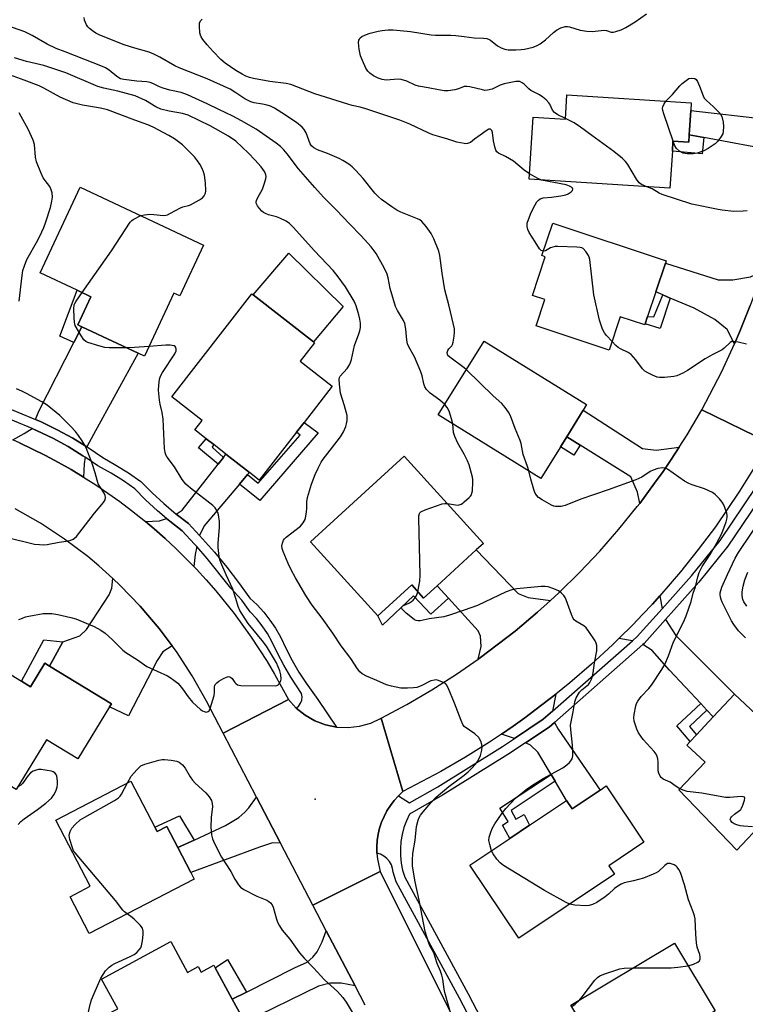
# Model space of a CAD drawing. Units: inches. Extents: x 1267766 to 1273766, y 549451 to 553451.
# Drawn here: x 1268848 to 1269096, y 552736 to 553072 of the extents above; entities that cross this region are included whole.
import ezdxf

# ---------------------------------------------------------------- set-up
doc = ezdxf.new("R2010")
doc.units = ezdxf.units.IN
doc.header["$MEASUREMENT"] = 0
for name, color, linetype in [('BLDG-Footprint', 5, 'Continuous'), ('CULTRL-Pad', 6, 'Continuous'), ('ELEV-Spot Elevation', 7, 'Continuous'), ('TRANS-Driveway', 251, 'Continuous'), ('TRANS-Non Street Sidewalk', 7, 'Continuous'), ('TRANS-Road', 130, 'Continuous'), ('TRANS-Street Sidewalk', 7, 'Continuous'), ('Undefined', 1, 'Continuous')]:
    doc.layers.add(name, color=color, linetype=linetype)

msp = doc.modelspace()

# ---------------------------------------------------------------- linework, layer by layer
at = {"layer": 'BLDG-Footprint'}
for points, elevation in [([(1269077.23, 553041), (1269076.7, 553032.69), (1269076.53, 553030.12), (1269071.15, 553030.46), (1269070.93, 553027.05), (1269070.13, 553014.44), (1269022.15, 553017.51), (1269023.5, 553038.7), (1269034.45, 553038), (1269034.98, 553046.28), (1269077.39, 553043.57)], 572.65), ([(1268911.11, 552995.05), (1268902.98, 552977.72), (1268900.99, 552978.65), (1268890.91, 552957.18), (1268888.83, 552958.16), (1268869.55, 552967.2), (1268868.21, 552967.83), (1268872.71, 552977.42), (1268867.97, 552979.64), (1268855.36, 552985.56), (1268869.07, 553014.78)], 562.57), ([(1269062.49, 552970.65), (1269061.67, 552968.19), (1269061.55, 552967.83), (1269053.18, 552970.62), (1269049.37, 552959.2), (1269024.47, 552967.5), (1269027.45, 552976.43), (1269023.2, 552977.85), (1269027.61, 552991.06), (1269026.45, 552991.44), (1269030.16, 553002.57), (1269068.83, 552989.67), (1269068.58, 552988.91), (1269065.29, 552979.06)], 570.39), ([(1268942.75, 552931.18), (1268930.07, 552914.9), (1268926.72, 552917.51), (1268918.72, 552923.74), (1268914.55, 552926.99), (1268911.95, 552929.01), (1268908.11, 552932), (1268910.59, 552935.17), (1268900.23, 552943.23), (1268927.6, 552978.37), (1268928, 552978.05), (1268948.62, 552962), (1268948.94, 552961.74), (1268944.03, 552955.43), (1268954.99, 552946.89), (1268945.37, 552934.54)], 563.52), ([(1269034.91, 552929.66), (1269026.11, 552915.45), (1268991.14, 552937.11), (1269006.74, 552962.29), (1269041.71, 552940.63), (1269040.54, 552938.74)], 568.97), ([(1269004.1, 552891.04), (1268990.7, 552878.84), (1268986.11, 552874.66), (1268982.06, 552879.11), (1268970.52, 552868.6), (1268947.51, 552893.88), (1268979.54, 552923.03), (1269006.59, 552893.3)], 566.14), ([(1268849.03, 552846.29), (1268852.13, 552844.41), (1268856.98, 552852.4), (1268858.54, 552851.45), (1268879.7, 552838.61), (1268879.05, 552837.54), (1268868.27, 552819.79), (1268857.52, 552826.31), (1268847.23, 552809.36), (1268833.9, 552817.45), (1268826.47, 552805.21), (1268811.7, 552814.17), (1268836, 552854.2)], 562.31), ([(1269111.31, 552808.19), (1269092.95, 552788.61), (1269073.19, 552809.25), (1269082.07, 552818.64), (1269075.83, 552824.49), (1269077.02, 552825.76), (1269079.14, 552828.03), (1269084.89, 552834.15), (1269092.12, 552841.86), (1269108.34, 552826.65), (1269100.52, 552818.3)], 568.64), ([(1268894.52, 552796.45), (1268895.25, 552795.04), (1268898.54, 552796.75), (1268902.3, 552789.52), (1268906.73, 552781), (1268907.88, 552778.8), (1268872.14, 552760.2), (1268865.61, 552772.75), (1268872.48, 552776.32), (1268860.73, 552798.89), (1268886.32, 552812.21)], 564.07), ([(1269048.32, 552810.55), (1269061.18, 552791.36), (1269049.24, 552783.36), (1269051.19, 552780.45), (1269018.57, 552758.59), (1269001.88, 552783.5), (1269015.5, 552792.62), (1269022.27, 552797.16), (1269034.89, 552805.61), (1269036.77, 552802.8), (1269046.27, 552809.17)], 566.18), ([(1268899.91, 552757.47), (1268905.63, 552746.96), (1268909.23, 552748.92), (1268910.23, 552747.08), (1268914.55, 552749.44), (1268915.03, 552748.56), (1268920.86, 552737.84), (1268925.16, 552729.95), (1268891.69, 552711.73), (1268879.86, 552733.47), (1268881.84, 552734.54), (1268876.34, 552744.64)], 565.26), ([(1269076.47, 552708.22), (1269069.72, 552704.17), (1269067.45, 552707.95), (1269054.13, 552699.97), (1269053.06, 552701.76), (1269048.67, 552709.1), (1269045, 552715.21), (1269043.15, 552718.3), (1269041.57, 552720.94), (1269044.28, 552722.57), (1269036.37, 552735.77), (1269071.72, 552756.95), (1269085.58, 552733.83), (1269082.08, 552731.73), (1269088.95, 552720.26), (1269074.46, 552711.58)], 566.12)]:
    msp.add_lwpolyline(points, close=True, dxfattribs=dict(at, elevation=elevation))
at = {"layer": 'CULTRL-Pad'}
msp.add_lwpolyline([(1268958.69, 552974.1), (1268948.62, 552962), (1268928, 552978.05), (1268940.14, 552992.31)], close=True, dxfattribs=at)
at = {"layer": 'ELEV-Spot Elevation'}
msp.add_point((1268949.12, 552806.01, 562.62), dxfattribs=at)
at = {"layer": 'TRANS-Driveway'}
for points in [[(1269110.22, 553020.41), (1269103.11, 553026.48), (1269098.77, 553028.51), (1269081.61, 553031.76), (1269076.7, 553032.69), (1269077.23, 553041), (1269103.03, 553037.99), (1269106.41, 553038.95), (1269110.6, 553040.89), (1269113.26, 553042.85), (1269112.88, 553038.99), (1269112.36, 553034.33), (1269111.73, 553029.68), (1269111.01, 553025.04)], [(1269101.51, 552986), (1269099.16, 552979.03), (1269097.46, 552974.43), (1269093.83, 552965.32), (1269092.11, 552961.34), (1269089.61, 552966.29), (1269085.47, 552969.7), (1269078.36, 552973.54), (1269070.21, 552976.99), (1269067.64, 552978.07), (1269065.29, 552979.06), (1269068.58, 552988.91), (1269086.6, 552983.18), (1269091.56, 552983.14), (1269097.53, 552984.27)], [(1268871.25, 552926.25), (1268866.54, 552929.13), (1268861.19, 552932.06), (1268855.69, 552934.7), (1268853.79, 552935.54), (1268854.89, 552938.45), (1268866.82, 552961.83), (1268869.55, 552967.2), (1268888.83, 552958.16), (1268873.57, 552930.38)], [(1269073.28, 552926.11), (1269070.57, 552921.95), (1269067.78, 552917.85), (1269064.9, 552913.8), (1269059.79, 552906.91), (1269059.07, 552910.81), (1269056.74, 552915.99), (1269039.47, 552926.81), (1269034.91, 552929.66), (1269040.54, 552938.74), (1269060.81, 552925.68), (1269065.37, 552925.04)], [(1268870.68, 552922.74), (1268870.36, 552920.46), (1268870.2, 552915.85), (1268865.96, 552918.45), (1268861.61, 552920.87), (1268857.25, 552923.25), (1268852.78, 552925.44), (1268848.29, 552927.57), (1268846.02, 552928.57), (1268849.99, 552930.73), (1268852.64, 552932.49), (1268854.33, 552931.74), (1268859.69, 552929.16), (1268864.9, 552926.31), (1268869.97, 552923.19)], [(1268926.08, 552916.75), (1268923.31, 552913.5), (1268911.25, 552899.33), (1268909.71, 552895.94), (1268905.97, 552900.05), (1268901.74, 552903.3), (1268903.78, 552904.62), (1268916.08, 552920.36), (1268917.86, 552922.64), (1268918.72, 552923.74), (1268926.72, 552917.51)], [(1268908.77, 552892.21), (1268908.26, 552889.52), (1268907.77, 552885.42), (1268901.62, 552891.59), (1268897.96, 552894.94), (1268894.24, 552898.24), (1268891.29, 552900.71), (1268896.02, 552901.03), (1268898.45, 552901.81), (1268899.64, 552900.84), (1268903.76, 552897.63), (1268908.03, 552893.02)], [(1269029.4, 552873.85), (1269024.93, 552869.8), (1269017.33, 552863.4), (1269005.5, 552854.36), (1269004.72, 552853.81), (1269005.72, 552858.11), (1269005.55, 552861.68), (1269004.78, 552863.48), (1268994.6, 552874.58), (1268990.7, 552878.84), (1269004.1, 552891.04), (1269018.41, 552876.25), (1269021.77, 552874.83)], [(1268900.35, 552858.36), (1268897.2, 552856.35), (1268895.32, 552853.38), (1268885.46, 552834.43), (1268879.05, 552837.54), (1268879.7, 552838.61), (1268858.54, 552851.45), (1268863.12, 552859.66), (1268868.95, 552861.78), (1268871.14, 552863.94), (1268878.9, 552875.8), (1268879.87, 552877.98), (1268880.12, 552881.34), (1268882.66, 552878.94), (1268886.13, 552875.42), (1268889.53, 552871.84), (1268895.92, 552864.3)], [(1269067.42, 552871), (1269058.97, 552861.53), (1269057.31, 552860.07), (1269052.66, 552860.8), (1269057.42, 552865.56), (1269060.8, 552869.05), (1269064.12, 552872.61), (1269066.66, 552875.45)], [(1269082.74, 552836.44), (1269080.63, 552838.69), (1269070, 552850.02), (1269064.06, 552856.77), (1269060.86, 552858.77), (1269061.28, 552859.2), (1269068.57, 552867.29), (1269072.17, 552861.88), (1269092.12, 552841.86), (1269084.89, 552834.15)], [(1269030.04, 552836.04), (1269026.9, 552833.28), (1269017.09, 552826.75), (1269012.65, 552828.25), (1269016.66, 552831), (1269020.63, 552833.83), (1269024.53, 552836.73), (1269031.18, 552841.89)], [(1269030.97, 552812.16), (1269029.57, 552814.48), (1269025.06, 552822.03), (1269022.57, 552824.42), (1269020.83, 552825.25), (1269028.93, 552830.63), (1269030.75, 552832.24), (1269031.96, 552829.98), (1269046.27, 552809.17), (1269036.77, 552802.8), (1269034.89, 552805.61)], [(1268937.34, 552791.05), (1268934.55, 552791.1), (1268930.13, 552789.73), (1268906.73, 552781), (1268902.3, 552789.52), (1268907.84, 552792.1), (1268918.55, 552797.08), (1268923.12, 552799.74), (1268925.13, 552801.57), (1268926.57, 552803.11), (1268929.13, 552806.77)], [(1268962.74, 552742.37), (1268957.97, 552743.23), (1268954.28, 552743.26), (1268950.29, 552742.31), (1268925.16, 552729.95), (1268920.86, 552737.84), (1268925.71, 552740.27), (1268942.1, 552748.49), (1268946.39, 552750.44), (1268948.39, 552752.13), (1268949.83, 552753.96), (1268951.57, 552757.35), (1268952.95, 552761.13)]]:
    msp.add_lwpolyline(points, close=True, dxfattribs=at)
at = {"layer": 'TRANS-Non Street Sidewalk'}
for points in [[(1269081.61, 553031.76), (1269081.14, 553026.15), (1269070.93, 553027.05), (1269071.15, 553030.46), (1269076.53, 553030.12), (1269076.7, 553032.69)], [(1268869.55, 552967.2), (1268866.82, 552961.83), (1268862.14, 552963.97), (1268867.97, 552979.64), (1268872.71, 552977.42), (1268868.21, 552967.83)], [(1269070.21, 552976.99), (1269066.8, 552966.58), (1269061.67, 552968.19), (1269062.49, 552970.65), (1269064.57, 552970.54), (1269067.64, 552978.07)], [(1268923.31, 552913.5), (1268926.08, 552916.75), (1268929.75, 552913.78), (1268944, 552930.26), (1268942.75, 552931.18), (1268945.37, 552934.54), (1268950.23, 552930.95), (1268930.28, 552907.87)], [(1268917.86, 552922.64), (1268916.08, 552920.36), (1268909.43, 552925.85), (1268911.95, 552929.01), (1268914.55, 552926.99), (1268914.02, 552926.15)], [(1269039.47, 552926.81), (1269037.36, 552923.41), (1269032.79, 552926.24), (1269034.91, 552929.66)], [(1268990.7, 552878.84), (1268994.6, 552874.58), (1268988.64, 552869.1), (1268982.65, 552875.39), (1268972.09, 552865.4), (1268970.52, 552868.6), (1268982.06, 552879.11), (1268986.11, 552874.66)], [(1268863.12, 552859.66), (1268858.54, 552851.45), (1268856.98, 552852.4), (1268852.13, 552844.41), (1268849.03, 552846.29), (1268856.59, 552860.4)], [(1269082.74, 552836.44), (1269076.76, 552830.79), (1269079.14, 552828.03), (1269077.02, 552825.76), (1269072.49, 552831.01), (1269080.63, 552838.69)], [(1269030.97, 552812.16), (1269016, 552802.2), (1269017.57, 552799.22), (1269020.43, 552800.8), (1269022.27, 552797.16), (1269015.5, 552792.62), (1269012.99, 552797.17), (1269014.97, 552798.38), (1269012.06, 552802.98), (1269029.57, 552814.48)], [(1268907.84, 552792.1), (1268902.3, 552789.52), (1268898.54, 552796.75), (1268895.25, 552795.04), (1268894.52, 552796.45), (1268902.85, 552800.31)], [(1268925.71, 552740.27), (1268920.86, 552737.84), (1268915.03, 552748.56), (1268919.27, 552751.32)]]:
    msp.add_lwpolyline(points, close=True, dxfattribs=at)
at = {"layer": 'TRANS-Road'}
for points in [[(1269103.85, 552927.73), (1269080.94, 552938.88), (1269087.78, 552951.91), (1269092.11, 552961.34), (1269093.83, 552965.32), (1269097.46, 552974.43)], [(1269098.99, 552919.31), (1269093.84, 552911.05), (1269085.61, 552898.99), (1269079.79, 552891.2), (1269073.72, 552883.6), (1269066.66, 552875.45), (1269064.12, 552872.61), (1269060.8, 552869.05), (1269057.42, 552865.56), (1269052.66, 552860.8), (1269050.51, 552858.7), (1269043.36, 552852.11), (1269036, 552845.75), (1269031.18, 552841.89), (1269024.53, 552836.73), (1269020.63, 552833.83), (1269016.66, 552831), (1269012.65, 552828.25), (1269008.61, 552825.54), (1269000.37, 552820.37), (1268991.96, 552815.48), (1268979.05, 552808.68), (1268971.64, 552833.67), (1268980.39, 552838.36), (1268988.96, 552843.37), (1268997.33, 552848.71), (1269004.72, 552853.81), (1269005.5, 552854.36), (1269017.33, 552863.4), (1269024.93, 552869.8), (1269029.4, 552873.85), (1269032.27, 552876.48), (1269039.36, 552883.44), (1269046.18, 552890.65), (1269052.72, 552898.12), (1269058.97, 552905.83), (1269059.79, 552906.91), (1269064.9, 552913.8), (1269067.78, 552917.85), (1269070.57, 552921.95), (1269073.28, 552926.11), (1269075.93, 552930.31), (1269080.94, 552938.88), (1269103.85, 552927.73)], [(1268848.29, 552927.57), (1268852.78, 552925.44), (1268857.25, 552923.25), (1268861.61, 552920.87), (1268865.96, 552918.45), (1268870.2, 552915.85), (1268874.41, 552913.21), (1268882.58, 552907.54), (1268886.55, 552904.55), (1268891.29, 552900.71), (1268894.24, 552898.24), (1268897.96, 552894.94), (1268901.62, 552891.59), (1268907.77, 552885.42), (1268908.64, 552884.54), (1268912.01, 552880.88), (1268915.28, 552877.13), (1268921.53, 552869.4), (1268927.37, 552861.35), (1268932.79, 552853.01), (1268935.33, 552848.74), (1268940.09, 552840.01), (1268917.75, 552828.59), (1268912.07, 552839.47), (1268907.21, 552848.08), (1268901.82, 552856.37), (1268900.35, 552858.36), (1268895.92, 552864.3), (1268889.53, 552871.84), (1268886.13, 552875.42), (1268882.66, 552878.94), (1268880.12, 552881.34), (1268875.39, 552885.63), (1268871.6, 552888.8), (1268863.71, 552894.75), (1268855.46, 552900.2), (1268846.89, 552905.12)]]:
    msp.add_lwpolyline(points, dxfattribs=at)
msp.add_lwpolyline([(1268942.69, 552837.14), (1268945.7, 552834.72), (1268949.06, 552832.8), (1268952.68, 552831.44), (1268956.47, 552830.66), (1268960.4, 552830.48), (1268964.3, 552830.94), (1268968.08, 552832.01), (1268971.64, 552833.67), (1268979.05, 552808.68), (1268977.52, 552807.17), (1268976.08, 552805.59), (1268974.78, 552803.87), (1268973.58, 552802.09), (1268971.75, 552798.21), (1268971.13, 552796.16), (1268970.64, 552794.07), (1268970.26, 552791.95), (1268970.18, 552789.81), (1268970.21, 552787.66), (1268970.38, 552785.53), (1268971.34, 552781.34), (1268948.39, 552769.87), (1268937.34, 552791.05), (1268929.13, 552806.77), (1268917.75, 552828.59), (1268940.09, 552840.01)], close=True, dxfattribs=at)
msp.add_polyline3d([(1268966.2, 552735.73, 0), (1268962.74, 552742.37, 0), (1268952.95, 552761.13, 0), (1268948.39, 552769.87, 0), (1268971.34, 552781.34, 0), (1268996.59, 552730.73, 0)], dxfattribs=at)
at = {"layer": 'TRANS-Street Sidewalk'}
for points in [[(1268841.68, 552940.56), (1268853.79, 552935.54), (1268855.69, 552934.7), (1268861.19, 552932.06), (1268866.54, 552929.13), (1268871.25, 552926.25), (1268871.74, 552925.95), (1268876.8, 552922.54), (1268881.24, 552920.03), (1268885.55, 552917.32), (1268889.74, 552914.41), (1268893.54, 552910.54), (1268897.52, 552906.85), (1268901.74, 552903.3), (1268905.97, 552900.05), (1268909.71, 552895.94), (1268914.8, 552890.26), (1268919, 552885.17), (1268923.03, 552879.95), (1268926.91, 552874.62), (1268929.36, 552872.28), (1268931.64, 552869.78), (1268933.73, 552867.12), (1268935.63, 552864.32), (1268937.32, 552861.38), (1268939.23, 552857.3), (1268941.33, 552853.31), (1268943.6, 552849.41), (1268946.04, 552845.62), (1268950.08, 552840.09), (1268956.47, 552830.66), (1268952.68, 552831.44), (1268949.06, 552832.8), (1268945.7, 552834.72), (1268942.69, 552837.14), (1268943.55, 552837.88), (1268944.19, 552838.81), (1268944.58, 552839.87), (1268944.7, 552841), (1268944.52, 552842.12), (1268940.82, 552847.71), (1268938.48, 552851.73), (1268936.31, 552855.85), (1268934.43, 552859.88), (1268932.86, 552862.59), (1268931.1, 552865.2), (1268929.15, 552867.67), (1268927.03, 552870), (1268924.15, 552873.9), (1268920.43, 552878), (1268912.32, 552888.15), (1268908.77, 552892.21), (1268908.03, 552893.02), (1268903.76, 552897.63), (1268899.64, 552900.84), (1268898.45, 552901.81), (1268895.36, 552904.41), (1268891.28, 552908.2), (1268887.63, 552911.91), (1268883.76, 552914.6), (1268879.57, 552917.23), (1268875.08, 552919.77), (1268870.68, 552922.74), (1268869.97, 552923.19), (1268864.9, 552926.31), (1268859.69, 552929.16), (1268854.33, 552931.74), (1268852.64, 552932.49), (1268840.5, 552937.53)], [(1269018.57, 552699.38), (1268998.39, 552738.12), (1268976.77, 552777.9), (1268975.74, 552781.11), (1268975.55, 552782.42), (1268975.12, 552783.66), (1268974.46, 552784.81), (1268973.61, 552785.81), (1268972.58, 552786.64), (1268971.42, 552787.26), (1268970.21, 552787.66), (1268970.18, 552789.81), (1268970.26, 552791.95), (1268970.64, 552794.07), (1268971.13, 552796.16), (1268971.75, 552798.21), (1268973.58, 552802.09), (1268974.78, 552803.87), (1268976.08, 552805.59), (1268977.52, 552807.17), (1268981.33, 552804.74), (1268990.92, 552810.24), (1269013.03, 552824.05), (1269017.09, 552826.75), (1269026.9, 552833.28), (1269030.04, 552836.04), (1269057.31, 552860.07), (1269058.97, 552861.53), (1269067.42, 552871), (1269077.42, 552882.2), (1269087.18, 552894.29), (1269107.81, 552924.83)], [(1269110.56, 552922.97), (1269089.85, 552892.31), (1269079.96, 552880.05), (1269068.57, 552867.29), (1269061.28, 552859.2), (1269060.86, 552858.77), (1269030.75, 552832.24), (1269028.93, 552830.63), (1269020.83, 552825.25), (1269014.83, 552821.26), (1268992.62, 552807.39), (1268981.29, 552800.89), (1268980.26, 552798.67), (1268979.43, 552796.36), (1268978.81, 552793.99), (1268978.4, 552791.57), (1268978.22, 552789.13), (1268978.25, 552786.68), (1268978.51, 552784.24), (1268978.98, 552781.83), (1268979.67, 552779.48), (1269001.3, 552739.67), (1269021.43, 552701.01)]]:
    msp.add_lwpolyline(points, dxfattribs=at)
at = {"layer": 'Undefined'}
msp.add_line((1269000.7, 552952.55, 568), (1269000, 552953.23, 568), dxfattribs=at)
for points, elevation in [([(1269000, 552953.23), (1268995.01, 552956.87), (1268994.44, 552957.42), (1268994.24, 552957.81), (1268994.18, 552958.4), (1268994.35, 552959.05), (1268994.71, 552959.64), (1268995.71, 552960.68), (1268995.95, 552961.15), (1268996.18, 552961.95), (1268996.52, 552963.94), (1268996.66, 552965.39), (1268996.6, 552966.52), (1268996.37, 552967.92), (1268994.71, 552974.68), (1268993.35, 552979.81), (1268992.4, 552985.51), (1268991.61, 552991.52), (1268991.3, 552992.92), (1268989.57, 552997.2), (1268988.71, 552999.03), (1268987.02, 553001.35), (1268985.54, 553003.1), (1268984.86, 553003.61), (1268984.09, 553004.02), (1268978.34, 553006.33), (1268977.01, 553006.94), (1268975.3, 553008.05), (1268971.73, 553010.6), (1268970.69, 553011.51), (1268969.46, 553012.76), (1268965.46, 553017.75), (1268962.95, 553020.55), (1268961.75, 553021.79), (1268960.6, 553022.68), (1268958.63, 553023.95), (1268957.35, 553024.63), (1268953.39, 553026.25), (1268949.9, 553027.53), (1268948.71, 553028.21), (1268947.95, 553028.95), (1268947.5, 553029.62), (1268946.11, 553033.28), (1268945.42, 553034.47), (1268944.72, 553035.3), (1268942.81, 553036.91), (1268937.79, 553040.11), (1268935.3, 553041.8), (1268933.96, 553042.42), (1268932.84, 553042.79), (1268931.14, 553043.14), (1268928.31, 553043.58), (1268927.23, 553043.87), (1268925.19, 553044.94), (1268922.15, 553047.02), (1268920.13, 553048.19), (1268912.36, 553051.73), (1268902.82, 553055.46), (1268901.26, 553056.24), (1268896.19, 553059.17), (1268894.12, 553060.2), (1268892.53, 553060.81), (1268887.61, 553062.17), (1268884.08, 553063.35), (1268881.38, 553064.34), (1268875.45, 553066.76), (1268874.42, 553067.33), (1268873.19, 553068.16), (1268872.24, 553068.88), (1268871.62, 553069.5), (1268871.17, 553070.22), (1268870.81, 553071.01), (1268870.53, 553071.81), (1268870.4, 553072.63)], 568), ([(1269000, 553066.19), (1269003.36, 553065.76), (1269006.54, 553065.67), (1269007.68, 553065.5), (1269008.49, 553065.21), (1269008.98, 553064.94), (1269011.33, 553062.99), (1269012.52, 553062.33), (1269013.84, 553061.89), (1269014.92, 553061.66), (1269017.58, 553061.62), (1269019.36, 553061.72), (1269020.54, 553061.91), (1269023.45, 553062.61), (1269024.85, 553063.09), (1269025.81, 553063.67), (1269027.64, 553065.04), (1269030.36, 553067.54), (1269031.44, 553068.39), (1269032.88, 553069.14), (1269034.43, 553069.6), (1269035.16, 553069.63), (1269035.91, 553069.5), (1269039.46, 553068.36), (1269041.78, 553067.99), (1269043.55, 553067.92), (1269047.67, 553068.33), (1269048.46, 553068.22), (1269050.05, 553067.65), (1269050.82, 553067.68), (1269051.62, 553067.87), (1269053.5, 553068.51), (1269055.05, 553069.28), (1269058.31, 553071.22), (1269062.11, 553073.87)], 572), ([(1268993.34, 552940.66), (1268991.67, 552942.11), (1268988.31, 552944.57), (1268987.07, 552945.81), (1268986.5, 552946.73), (1268986.18, 552947.72), (1268985.68, 552950.45), (1268985.23, 552951.81), (1268982.98, 552956.89), (1268981.06, 552960.36), (1268980.63, 552961.34), (1268980.36, 552962.56), (1268980.1, 552966.35), (1268979.75, 552968.34), (1268979.3, 552969.36), (1268977.2, 552972.76), (1268976.57, 552974.08), (1268974.75, 552980.26), (1268974.09, 552983.85), (1268973.73, 552985.14), (1268972.71, 552987.33), (1268969.91, 552992.14), (1268968.21, 552994.49), (1268964.89, 552998.17), (1268960.86, 553002.27), (1268956.46, 553006.97), (1268952.03, 553011.44), (1268949.04, 553014.73), (1268943.45, 553021.11), (1268939.62, 553026.17), (1268938.52, 553027.48), (1268937.35, 553028.63), (1268935.88, 553029.8), (1268929.07, 553034.54), (1268924.08, 553037.41), (1268921.12, 553039), (1268916.31, 553041.25), (1268912.32, 553043.27), (1268905.66, 553046.26), (1268903.49, 553047.08), (1268899.65, 553047.87), (1268897.37, 553048.54), (1268896.02, 553049.07), (1268893.83, 553050.18), (1268892.93, 553050.5), (1268891.8, 553050.68), (1268888.33, 553050.96), (1268883.89, 553051.48), (1268882.79, 553051.74), (1268881.49, 553052.51), (1268878.9, 553054.76), (1268877.71, 553055.5), (1268876.69, 553056.01), (1268863.92, 553060.98), (1268860.88, 553062.08), (1268857.75, 553063.58), (1268852.63, 553066.54), (1268850.14, 553067.77), (1268848.54, 553068.39), (1268843.03, 553070.24)], 566), ([(1269000, 553029.67), (1268997.48, 553030.13), (1268994.44, 553031.2), (1268991.64, 553031.94), (1268989.23, 553032.69), (1268987.64, 553033.32), (1268981.48, 553036.24), (1268977.97, 553037.6), (1268966.4, 553041.57), (1268964.54, 553042.11), (1268961.78, 553042.67), (1268960.34, 553043.06), (1268949.04, 553046.67), (1268940.89, 553049.84), (1268939.22, 553050.2), (1268933.7, 553050.88), (1268928.13, 553051.89), (1268926.78, 553052.2), (1268925.56, 553052.64), (1268924.31, 553053.29), (1268922.1, 553054.64), (1268918.52, 553057.09), (1268916.99, 553058.4), (1268914.34, 553061.02), (1268912.29, 553063.38), (1268910.88, 553065.17), (1268910.25, 553066.1), (1268910.02, 553066.6), (1268909.83, 553067.41), (1268909.69, 553069.69), (1268909.77, 553070.78), (1268910.06, 553071.49), (1268910.63, 553072.06)], 570), ([(1269000, 553049.12), (1268998, 553048.38), (1268996.78, 553048.03), (1268994.53, 553047.64), (1268993.12, 553047.63), (1268991.15, 553047.97), (1268987.64, 553048.73), (1268984.36, 553049.27), (1268983.28, 553049.64), (1268980.36, 553050.94), (1268978.52, 553051.51), (1268977.4, 553051.62), (1268974.71, 553051.38), (1268973.4, 553051.35), (1268971.99, 553051.57), (1268970.6, 553051.98), (1268969.01, 553052.8), (1268967.79, 553053.64), (1268967.06, 553054.42), (1268966.45, 553055.36), (1268965.24, 553057.98), (1268964.62, 553059.59), (1268964.18, 553061.84), (1268963.92, 553064.1), (1268964.01, 553064.89), (1268964.22, 553065.31), (1268964.52, 553065.7), (1268965.1, 553066.19), (1268966.29, 553066.8), (1268967.85, 553067.35), (1268970.61, 553068.03), (1268972, 553068.28), (1268973.99, 553068.46), (1268975.74, 553068.44), (1268981.63, 553067.95), (1268988.66, 553066.76), (1268990.15, 553066.7), (1268995.45, 553066.7), (1268997.15, 553066.57), (1269000, 553066.19)], 572), ([(1269000, 552830.86), (1268999.55, 552831.47), (1268998.91, 552832.83), (1268996.7, 552838.8), (1268994.54, 552844.07), (1268993.97, 552845.07), (1268993.57, 552845.46), (1268993.1, 552845.76), (1268991.19, 552846.53), (1268990.35, 552846.7), (1268989.85, 552846.69), (1268988.63, 552846.37), (1268985.24, 552844.69), (1268983.81, 552844.17), (1268982.68, 552844.02), (1268980.67, 552843.9), (1268979.24, 552843.88), (1268978.37, 552843.95), (1268975.2, 552844.54), (1268973.52, 552845), (1268970.22, 552846.53), (1268966.64, 552848.03), (1268965.16, 552848.83), (1268964.37, 552849.44), (1268963.53, 552850.48), (1268961.32, 552854), (1268958.05, 552858.36), (1268955.13, 552862.68), (1268951.51, 552867.77), (1268948.16, 552872.18), (1268945.94, 552875.53), (1268942.44, 552881.5), (1268940.94, 552884.3), (1268939.92, 552886.38), (1268938.27, 552890.48), (1268937.91, 552891.59), (1268937.81, 552892.4), (1268937.96, 552893.42), (1268938.35, 552894.37), (1268938.69, 552894.8), (1268939.32, 552895.38), (1268944.1, 552899.2), (1268945.02, 552900.28), (1268945.72, 552901.49), (1268946.01, 552902.59), (1268946.22, 552904.03), (1268946.31, 552905.18), (1268946.31, 552907.51), (1268946.59, 552908.96), (1268947.92, 552913.53), (1268949.16, 552916.8), (1268950.14, 552918.92), (1268951.22, 552920.99), (1268951.85, 552921.97), (1268956.67, 552928.14), (1268957.78, 552929.69), (1268958.77, 552931.37), (1268959.62, 552933.2), (1268959.85, 552934.05), (1268960.02, 552935.21), (1268960.08, 552936.09), (1268960.03, 552936.96), (1268959.19, 552940.25), (1268957.83, 552944.49), (1268957.42, 552947.66), (1268957.36, 552949.36), (1268957.48, 552949.88), (1268957.71, 552950.32), (1268960.07, 552952.99), (1268960.85, 552954.17), (1268961.21, 552954.94), (1268961.51, 552956.03), (1268962.55, 552960.79), (1268964.07, 552964.75), (1268964.39, 552965.79), (1268964.59, 552966.95), (1268964.56, 552968.38), (1268964.39, 552969.82), (1268964.05, 552971.24), (1268963.09, 552974.33), (1268962.41, 552975.91), (1268959.51, 552980.86), (1268956.68, 552984.65), (1268955.27, 552986.39), (1268948.88, 552993.04), (1268941.62, 553001.19), (1268940.39, 553002.42), (1268939.21, 553003.23), (1268937.06, 553004.22), (1268935.95, 553004.63), (1268933.2, 553005.39), (1268932.21, 553005.79), (1268931.59, 553006.17), (1268931.01, 553006.66), (1268930.21, 553007.5), (1268929.5, 553008.39), (1268929.23, 553008.86), (1268929.09, 553009.29), (1268929.08, 553009.67), (1268929.19, 553010.2), (1268929.64, 553011.25), (1268931.15, 553014.15), (1268931.69, 553015.46), (1268932.33, 553017.61), (1268932.41, 553018.46), (1268932.37, 553018.96), (1268932.25, 553019.39), (1268931.88, 553020.12), (1268930.7, 553021.71), (1268928.61, 553024.17), (1268926.44, 553026.4), (1268922.07, 553030.46), (1268919.62, 553032.23), (1268913.36, 553035.67), (1268905.84, 553039.33), (1268903.93, 553039.94), (1268899.37, 553040.75), (1268896.49, 553041.42), (1268894.87, 553042.15), (1268891.34, 553044.33), (1268887.75, 553045.95), (1268881.89, 553047.58), (1268877.12, 553048.58), (1268875.04, 553049.18), (1268864.13, 553053.79), (1268856.61, 553056.35), (1268850.74, 553057.72), (1268846.61, 553058.9)], 564), ([(1268889.71, 553005.09), (1268891.01, 553005.42), (1268892.73, 553005.56), (1268894.19, 553005.51), (1268897.44, 553005.18), (1268898.29, 553005.24), (1268898.83, 553005.4), (1268899.87, 553005.9), (1268903.19, 553007.78), (1268904.01, 553008.07), (1268905.93, 553008.51), (1268906.65, 553008.76), (1268907.7, 553009.3), (1268909.74, 553010.52), (1268910.71, 553011.19), (1268911.29, 553011.79), (1268911.77, 553012.76), (1268911.9, 553013.56), (1268911.74, 553016.3), (1268911.37, 553018.9), (1268911.11, 553020.03), (1268910.55, 553021.39), (1268909.85, 553022.7), (1268909.06, 553023.83), (1268908.02, 553025.13), (1268903.92, 553029.25), (1268901.2, 553031.28), (1268899.26, 553032.46), (1268893.89, 553035.22), (1268892.15, 553036.05), (1268887.61, 553037.65), (1268878.39, 553041.14), (1268875.93, 553041.71), (1268869.78, 553042.74), (1268866.66, 553043.61), (1268862.17, 553045.45), (1268856.61, 553048.59), (1268855.01, 553049.36), (1268849.89, 553051.35), (1268843.67, 553053.61)], 562), ([(1269068.76, 553044.12), (1269069.35, 553044.83), (1269071.02, 553046.44), (1269073.48, 553049.39), (1269074.32, 553050.15), (1269076.5, 553051.9), (1269077.55, 553051.97), (1269078.56, 553051.85), (1269079.07, 553051.57), (1269079.51, 553050.89), (1269080.2, 553049.26), (1269081.44, 553045.92), (1269081.83, 553045.17), (1269082.41, 553044.52), (1269084.97, 553042.25), (1269087.19, 553039.95), (1269087.77, 553038.94), (1269088.27, 553036.98), (1269088.39, 553035.53), (1269088.31, 553033.8), (1269088.09, 553033), (1269087.38, 553031.78), (1269086.34, 553030.4), (1269085.53, 553029.61), (1269083.17, 553027.97), (1269081.62, 553027.2), (1269079.39, 553026.45), (1269077.98, 553026.15), (1269076, 553026.13), (1269074.64, 553026.35), (1269073.41, 553027.04), (1269072.35, 553027.97), (1269071.76, 553028.93), (1269071.2, 553030.46)], 574), ([(1269034.46, 553038.24), (1269031.94, 553039.48), (1269030.78, 553040.23), (1269030.12, 553041.06), (1269029.16, 553043.07), (1269028.86, 553043.53), (1269027.88, 553044.55), (1269026.79, 553045.48), (1269025.62, 553046.29), (1269022.65, 553047.77), (1269022, 553048.29), (1269020.41, 553049.93), (1269019.71, 553050.43), (1269018.96, 553050.79), (1269018.43, 553050.9), (1269017.6, 553050.85), (1269013.61, 553050.02), (1269012.26, 553049.55), (1269009.51, 553048.21), (1269007.86, 553047.86), (1269007.02, 553047.83), (1269006.19, 553047.95), (1269001.88, 553049.03), (1269000.81, 553049.17), (1269000, 553049.12)], 572), ([(1269071.2, 553030.46), (1269067.99, 553039.81), (1269067.67, 553040.92), (1269067.6, 553041.73), (1269067.72, 553042.24), (1269068.06, 553042.99), (1269068.76, 553044.12)], 574), ([(1268848.22, 552975.86), (1268849.26, 552984.65), (1268849.53, 552986.32), (1268850.01, 552987.92), (1268850.9, 552990.14), (1268854.58, 552996.71), (1268855.96, 552999.51), (1268856.65, 553001.07), (1268857.32, 553002.98), (1268858.87, 553007.9), (1268859.37, 553010.06), (1268859.55, 553011.42), (1268859.44, 553012.87), (1268859.08, 553014.25), (1268858.65, 553014.99), (1268857.07, 553017.04), (1268856.46, 553017.98), (1268855.61, 553019.85), (1268854.19, 553023.42), (1268853.85, 553025.04), (1268853.41, 553029.41), (1268853.01, 553030.81), (1268851.28, 553034.53), (1268848.95, 553038.88), (1268848.19, 553040.1)], 560), ([(1269062.23, 553014.95), (1269060.43, 553015.66), (1269059.57, 553016.32), (1269058.74, 553017.5), (1269055.76, 553022.54), (1269054.97, 553023.57), (1269053.94, 553024.56), (1269050.94, 553026.95), (1269043.47, 553032.39), (1269039.66, 553035.3), (1269037.51, 553036.7), (1269034.46, 553038.24)], 572), ([(1269022.27, 553019.4), (1269020.45, 553020.59), (1269016.78, 553023.64), (1269013.99, 553025.28), (1269011.67, 553026.35), (1269011.11, 553026.8), (1269010.73, 553027.45), (1269010.4, 553028.56), (1269009.98, 553030.62), (1269009.6, 553033.42), (1269009.35, 553034.13), (1269008.97, 553034.58), (1269008.36, 553034.54), (1269007.43, 553034.07), (1269005.45, 553032.49), (1269003.46, 553031.13), (1269002.08, 553030.04), (1269001.04, 553029.65), (1269000.44, 553029.61), (1269000, 553029.67)], 570), ([(1269026.3, 553017.24), (1269025.12, 553017.73), (1269022.27, 553019.4)], 570), ([(1269026.96, 552992.96), (1269026.56, 552993.04), (1269026.16, 552993.23), (1269025.64, 552993.72), (1269024.2, 552996.2), (1269022.16, 552999.34), (1269021.68, 553000.35), (1269021.45, 553001.41), (1269021.46, 553002.49), (1269021.84, 553003.82), (1269022.78, 553006.18), (1269024.12, 553008.79), (1269024.72, 553009.78), (1269025.26, 553010.39), (1269025.89, 553010.83), (1269026.86, 553011.17), (1269029.7, 553011.38), (1269032.91, 553011.84), (1269034.64, 553012.2), (1269035.45, 553012.54), (1269036.42, 553013.17), (1269036.89, 553013.69), (1269037.02, 553014.16), (1269036.88, 553014.5), (1269036.54, 553014.8), (1269035.83, 553015.17), (1269034.76, 553015.55), (1269026.3, 553017.24)], 570), ([(1269096.45, 553006.78), (1269095.05, 553006.63), (1269091.94, 553006.54), (1269087.97, 553006.9), (1269086.55, 553007.13), (1269077.63, 553009.01), (1269067.43, 553012.27), (1269066.44, 553012.75), (1269064.1, 553014.18), (1269062.23, 553014.95)], 572), ([(1268869.7, 552978.83), (1268879.7, 552993.08), (1268886.12, 553002.83), (1268886.7, 553003.48), (1268887.11, 553003.79), (1268889.71, 553005.09)], 562), ([(1269050.36, 552962.15), (1269048.45, 552964.2), (1269047.75, 552965.11), (1269047.14, 552966.41), (1269046.07, 552969.45), (1269044.18, 552978.03), (1269042.84, 552990.12), (1269042.61, 552990.96), (1269042.38, 552991.47), (1269041.45, 552992.87), (1269040.52, 552993.86), (1269040.06, 552994.1), (1269039.52, 552994.23), (1269038.37, 552994.33), (1269031.86, 552994.54), (1269030.99, 552994.53), (1269030.14, 552994.39), (1269029.38, 552994.08), (1269027.69, 552993.14), (1269026.96, 552992.96)], 570), ([(1268884.9, 552960), (1268878.9, 552960), (1268877.43, 552960.13), (1268875.41, 552960.66), (1268871.69, 552961.79), (1268870.91, 552962.15), (1268870.3, 552962.69), (1268869.2, 552964.36), (1268867.36, 552967.66), (1268867.05, 552968.77), (1268866.94, 552970.25), (1268866.86, 552973.25), (1268867.02, 552974.64), (1268867.2, 552975.13), (1268867.64, 552975.89), (1268869.7, 552978.83)], 562), ([(1269096.25, 552961.3), (1269093.42, 552961.98), (1269091.74, 552962.2), (1269091.23, 552962.12), (1269090.6, 552961.77), (1269088.64, 552959.9), (1269087.92, 552959.36), (1269084.55, 552957.64), (1269082.08, 552956.26), (1269076.05, 552952.21), (1269074.56, 552951.38), (1269072.51, 552950.49), (1269071.45, 552950.18), (1269068.29, 552949.85), (1269066.58, 552949.83), (1269065.75, 552950), (1269064.14, 552950.66), (1269062.56, 552951.42), (1269061.59, 552952.02), (1269060.78, 552952.86), (1269058.43, 552955.92), (1269056.84, 552957.69), (1269055.91, 552958.36), (1269053.25, 552959.64), (1269052.5, 552960.09), (1269051.63, 552960.83), (1269050.36, 552962.15)], 570), ([(1268848.06, 552867.28), (1268849.35, 552867.83), (1268850.41, 552868.22), (1268851.52, 552868.51), (1268856.36, 552869.34), (1268857.76, 552869.43), (1268859.42, 552869.41), (1268861.46, 552869.05), (1268865.84, 552868.02), (1268867.56, 552867.53), (1268873.83, 552864.97), (1268876.11, 552863.73), (1268877.5, 552862.68), (1268879.95, 552860.53), (1268883.58, 552856.9), (1268884.65, 552856.03), (1268888.52, 552853.62), (1268891.81, 552851.28), (1268898.77, 552848.14), (1268899.76, 552847.56), (1268900.93, 552846.68), (1268902.29, 552845.56), (1268903.03, 552844.79), (1268903.88, 552843.73), (1268905.85, 552840.94), (1268907.32, 552839.17), (1268910.08, 552836.62), (1268910.77, 552836.13), (1268911.25, 552835.91), (1268912, 552835.77), (1268912.65, 552835.9), (1268912.97, 552836.23), (1268913.32, 552836.93), (1268914.7, 552841.41), (1268914.85, 552842.55), (1268914.85, 552844.39), (1268914.94, 552844.86), (1268915.09, 552845.19), (1268915.64, 552845.77), (1268916.34, 552846.27), (1268917.85, 552847.19), (1268918.87, 552847.71), (1268919.63, 552847.88), (1268920.33, 552847.71), (1268920.84, 552847.21), (1268921.73, 552845.88), (1268922.08, 552845.49), (1268922.72, 552845.1), (1268923.81, 552844.87), (1268935.53, 552844.75), (1268936.08, 552844.83), (1268936.56, 552845.02), (1268936.9, 552845.34), (1268937.16, 552845.76), (1268937.45, 552846.48), (1268937.57, 552846.99), (1268937.5, 552848.42), (1268937.13, 552849.83), (1268935.99, 552852.51), (1268935, 552854.28), (1268932.52, 552858.18), (1268931.04, 552860.21), (1268926.31, 552865.99), (1268923.43, 552870.43), (1268922.88, 552871.71), (1268922.14, 552874.44), (1268921.03, 552877.72), (1268918.77, 552882.52), (1268916.97, 552886.83), (1268916.69, 552887.65), (1268916.46, 552888.78), (1268916.08, 552891.93), (1268916.12, 552893.39), (1268916.5, 552898.66), (1268916.48, 552900.76), (1268916.15, 552903.01), (1268915.92, 552903.81), (1268915.61, 552904.54), (1268915.05, 552905.43), (1268914.25, 552906.22), (1268906.61, 552912.12), (1268905.06, 552913.48), (1268903.84, 552915.13), (1268901.22, 552919.39), (1268898.69, 552922.74), (1268898.25, 552923.49), (1268897.96, 552924.27), (1268897.75, 552925.69), (1268897.57, 552930.67), (1268897.28, 552935.66), (1268896.95, 552937.95), (1268896.29, 552940.82), (1268896.06, 552942.18), (1268895.76, 552945.57), (1268895.81, 552947.29), (1268896.08, 552949.28), (1268896.41, 552950.36), (1268897.12, 552951.6), (1268901.34, 552957.95), (1268901.75, 552959.02), (1268901.79, 552959.52), (1268901.66, 552960.16), (1268901.43, 552960.5), (1268901.04, 552960.72), (1268899.74, 552960.92), (1268898.28, 552960.88), (1268892.42, 552960.41)], 562), ([(1268892.42, 552960.41), (1268887.51, 552960.07), (1268884.9, 552960)], 562), ([(1269022, 552918), (1269021.57, 552919.5), (1269020.04, 552923.66), (1269019.33, 552927.36), (1269019.04, 552928.44), (1269017.32, 552932.47), (1269015.72, 552936.78), (1269015.1, 552938.07), (1269013.91, 552939.7), (1269012.78, 552941.03), (1269009.8, 552943.6), (1269000.7, 552952.55)], 568), ([(1268843.75, 552895.44), (1268853.45, 552893.06), (1268855.16, 552892.87), (1268856.61, 552892.83), (1268857.75, 552892.91), (1268861.91, 552893.76), (1268865.05, 552894.19), (1268865.88, 552894.42), (1268866.66, 552894.75), (1268867.13, 552895.03), (1268867.73, 552895.61), (1268873.95, 552903.6), (1268876.98, 552907.28), (1268877.57, 552908.2), (1268877.68, 552908.93), (1268877.52, 552909.67), (1268877.17, 552910.43), (1268875.69, 552912.67), (1268875.17, 552913.66), (1268874.16, 552917.38), (1268873.05, 552920.92), (1268871.02, 552925.89), (1268870.4, 552927.15), (1268869.74, 552928.26), (1268868.45, 552930.08), (1268867.4, 552931.42), (1268865.88, 552933.17), (1268862.13, 552936.92), (1268857.76, 552940.44), (1268856.01, 552941.56), (1268850.75, 552944.38), (1268849.14, 552945.19), (1268847.27, 552945.96)], 560), ([(1268996.05, 552934.07), (1268995.67, 552935.81), (1268994.88, 552938.37), (1268994.21, 552939.61), (1268993.34, 552940.66)], 566), ([(1269000, 552923.72), (1268997.76, 552927.49), (1268996.72, 552929.76), (1268996.36, 552931.12), (1268996.05, 552934.07)], 566), ([(1269000, 552907.5), (1269001.69, 552908.94), (1269002.16, 552909.43), (1269002.45, 552909.88), (1269002.62, 552910.41), (1269002.75, 552911.26), (1269002.92, 552914.21), (1269002.88, 552915.09), (1269002.75, 552915.92), (1269001.65, 552920.05), (1269001.11, 552921.43), (1269000, 552923.72)], 566), ([(1269073.52, 552809.61), (1269072.2, 552810.36), (1269070.14, 552811.85), (1269067.75, 552812.92), (1269067.13, 552813.41), (1269066.8, 552813.85), (1269066.31, 552814.87), (1269066.09, 552815.69), (1269066.06, 552818.71), (1269065.95, 552819.82), (1269065.73, 552820.61), (1269065.36, 552821.37), (1269064.73, 552822.32), (1269061.02, 552826.37), (1269059.35, 552828.66), (1269058.79, 552829.95), (1269057.97, 552832.68), (1269057.79, 552833.78), (1269057.86, 552834.95), (1269058.45, 552837.88), (1269058.75, 552838.69), (1269059.15, 552839.42), (1269060.28, 552841.02), (1269062.9, 552843.78), (1269063.84, 552844.91), (1269067.39, 552850.24), (1269068.41, 552851.99), (1269069.6, 552854.97), (1269071.31, 552859.66), (1269074.69, 552866.42), (1269075.63, 552868.53), (1269077.31, 552873.52), (1269078.02, 552876.28), (1269078.79, 552878.53), (1269079.58, 552881.94), (1269080.08, 552883.31), (1269081.13, 552885.41), (1269083.79, 552889.53), (1269086.03, 552893.2), (1269087.78, 552896.66), (1269089.32, 552900.69), (1269089.54, 552901.51), (1269089.65, 552902.28), (1269089.65, 552902.79), (1269089.5, 552903.64), (1269088.53, 552906.4), (1269087.94, 552907.39), (1269087, 552908.49), (1269085.57, 552909.93), (1269084.63, 552910.62), (1269081.93, 552911.9), (1269077.67, 552913.25), (1269076.57, 552913.69), (1269075.12, 552914.55), (1269069.23, 552918.58), (1269068.46, 552918.95), (1269067.66, 552919.06), (1269065.98, 552918.81), (1269064.34, 552918.31), (1269063.34, 552917.76), (1269060.49, 552915.88), (1269058.52, 552914.94), (1269049.1, 552911.52), (1269039.72, 552908.36), (1269034.38, 552906.18), (1269033.02, 552905.86), (1269031.9, 552905.82), (1269031.08, 552905.89), (1269030.55, 552906.03), (1269029.77, 552906.36), (1269026.5, 552908.16), (1269025.33, 552908.95), (1269024.62, 552909.7), (1269024.07, 552910.6), (1269023.68, 552911.66), (1269022.67, 552915.25), (1269022, 552918)], 568), ([(1268994.23, 552906.89), (1268997.03, 552906.44), (1268997.9, 552906.38), (1268998.88, 552906.66), (1268999.45, 552907.02), (1269000, 552907.5)], 566), ([(1268984.17, 552876.8), (1268984.8, 552880.38), (1268985, 552882.43), (1268984.52, 552901.87), (1268984.54, 552902.74), (1268984.69, 552903.52), (1268984.8, 552903.74), (1268985.15, 552904.07), (1268986.67, 552904.75), (1268992.49, 552906.75), (1268993.32, 552906.91), (1268994.23, 552906.89)], 566), ([(1269095.89, 552861.06), (1269093.54, 552863.5), (1269091.9, 552865.63), (1269091.11, 552866.88), (1269087.91, 552873.3), (1269087.55, 552874.12), (1269087.3, 552874.95), (1269087.23, 552875.81), (1269087.29, 552876.39), (1269087.85, 552878.38), (1269089.73, 552882.68), (1269092.4, 552888.29), (1269093.48, 552890.14), (1269102.4, 552903.34)], 570), ([(1269096.34, 552871.9), (1269095.32, 552873.32), (1269094.99, 552874.12), (1269094.85, 552874.68), (1269094.77, 552875.54), (1269094.78, 552876.72), (1269095.03, 552878.68), (1269095.59, 552880.86), (1269096.65, 552883.53)], 572), ([(1269009.32, 552788.48), (1269008.68, 552790.56), (1269008.41, 552791.95), (1269008.51, 552793.07), (1269008.9, 552794.46), (1269009.55, 552796.08), (1269010.42, 552797.61), (1269012.86, 552801.24), (1269014.13, 552802.82), (1269017.5, 552806.43), (1269021.53, 552809.69), (1269023.2, 552810.85), (1269026.93, 552813.15), (1269033.56, 552816.7), (1269034.97, 552817.74), (1269035.85, 552818.52), (1269036.36, 552819.13), (1269036.75, 552819.79), (1269037.03, 552820.79), (1269037.04, 552822.49), (1269036.9, 552824.52), (1269036.3, 552829.86), (1269036.25, 552831.34), (1269036.41, 552832.43), (1269037.16, 552835.79), (1269037.7, 552839.22), (1269038.13, 552840.57), (1269039.3, 552842.53), (1269040.05, 552843.39), (1269041.78, 552844.67), (1269042.37, 552845.21), (1269042.85, 552845.89), (1269043.34, 552846.94), (1269043.73, 552848.04), (1269043.98, 552849.15), (1269044.37, 552852.51), (1269045.15, 552856.63), (1269045.21, 552857.7), (1269045.17, 552858.5), (1269044.97, 552859.27), (1269044.59, 552860.04), (1269042.47, 552863.26), (1269041.6, 552864.44), (1269040.75, 552865.19), (1269038.05, 552866.75), (1269037.43, 552867.27), (1269037.1, 552867.7), (1269036.5, 552869.02), (1269034.75, 552874.05), (1269034.4, 552874.81), (1269033.95, 552875.49), (1269033, 552876.46), (1269032.11, 552877.1), (1269030.54, 552877.81), (1269028.64, 552878.47), (1269027.58, 552878.63), (1269026.15, 552878.61), (1269017.95, 552877.82), (1269016.22, 552877.49), (1269014.27, 552876.76), (1269004.48, 552872.15), (1269000, 552870.56)], 566), ([(1269000, 552870.56), (1268994.97, 552868.81), (1268993, 552868.23), (1268987.97, 552867.52), (1268984.97, 552866.91), (1268984.23, 552866.9), (1268983.54, 552867.03), (1268983.03, 552867.27), (1268982.31, 552867.76), (1268980.17, 552869.5), (1268979.02, 552870.6), (1268978.75, 552870.97), (1268978.63, 552871.32), (1268978.74, 552871.65), (1268979.06, 552871.94), (1268981.29, 552872.99), (1268981.99, 552873.42), (1268982.61, 552873.92), (1268983.15, 552874.58), (1268983.6, 552875.3), (1268983.96, 552876.07), (1268984.17, 552876.8)], 566), ([(1269000, 552814.27), (1269001.28, 552815.33), (1269002.49, 552816.51), (1269003.84, 552818.01), (1269004.49, 552818.94), (1269005.19, 552820.19), (1269005.52, 552820.98), (1269005.94, 552822.71), (1269006.04, 552823.86), (1269005.92, 552824.73), (1269005.58, 552825.86), (1269005.2, 552826.64), (1269004.9, 552827.06), (1269003.54, 552828.33), (1269000, 552830.86)], 564), ([(1268885.14, 552811.59), (1268886.46, 552813.84), (1268887.29, 552814.9), (1268888.46, 552816.22), (1268889.75, 552817.39), (1268891.06, 552817.99), (1268895.84, 552819.33), (1268896.98, 552819.56), (1268897.82, 552819.59), (1268900.08, 552819.36), (1268902.03, 552819.01), (1268902.79, 552818.68), (1268903.89, 552817.75), (1268904.8, 552816.63), (1268906.55, 552813.67), (1268907.34, 552812.56), (1268908.29, 552811.54), (1268911.91, 552808.2), (1268913, 552806.84), (1268913.75, 552805.62), (1268914.06, 552804.6), (1268914.17, 552803.54), (1268913.67, 552799.75), (1268913.58, 552796.45), (1268913.8, 552793.92), (1268914.11, 552792.55), (1268914.81, 552790.94), (1268917.18, 552786.21), (1268920.35, 552781.43), (1268921.81, 552778.75), (1268922.99, 552776.83), (1268923.69, 552775.99), (1268924.87, 552775.19), (1268929.28, 552772.97), (1268932.7, 552771.63), (1268933.39, 552771.19), (1268933.97, 552770.63), (1268934.46, 552769.98), (1268934.85, 552769.26), (1268935.93, 552765.09), (1268936.32, 552764.08), (1268937.01, 552762.81), (1268937.94, 552761.34), (1268940.49, 552758.25), (1268943.8, 552753.61), (1268945.36, 552751.86), (1268948.6, 552748.53), (1268952.38, 552744.47), (1268956.8, 552740.49), (1268958.63, 552738.41), (1268959.75, 552736.75), (1268968.2, 552722.6)], 564), ([(1268847.93, 552797.39), (1268848.83, 552798.43), (1268849.9, 552799.36), (1268854.48, 552802.54), (1268857.32, 552804.66), (1268859.2, 552806.41), (1268860.1, 552807.5), (1268860.76, 552808.79), (1268861.22, 552810.16), (1268861.29, 552811.03), (1268861.27, 552812.2), (1268861.06, 552813.92), (1268860.87, 552814.43), (1268860.42, 552814.98), (1268859.81, 552815.38), (1268859.27, 552815.58), (1268857.8, 552815.85), (1268855.7, 552816.11), (1268854.82, 552816.14), (1268854, 552815.99), (1268852.97, 552815.57), (1268852.05, 552814.98), (1268851.33, 552814.15), (1268849.38, 552811.37), (1268848.77, 552810.83), (1268847.79, 552810.28)], 562), ([(1268995.66, 552731.99), (1268993.41, 552740.14), (1268993.18, 552741.27), (1268992.7, 552744.67), (1268992.39, 552746.03), (1268991.93, 552747.35), (1268990.77, 552749.97), (1268989.57, 552753.65), (1268989.21, 552754.41), (1268988.29, 552755.99), (1268987.87, 552756.93), (1268986.67, 552760.89), (1268984.56, 552771.54), (1268983.22, 552777.89), (1268982.34, 552783.19), (1268982.31, 552785.21), (1268982.5, 552787.5), (1268983.2, 552792.02), (1268983.69, 552796.67), (1268984.32, 552798.94), (1268984.63, 552799.77), (1268985.04, 552800.54), (1268985.92, 552801.69), (1268988.58, 552804.81), (1268990.35, 552806.74), (1268994.78, 552810.38), (1269000, 552814.27)], 564), ([(1268885.03, 552766.91), (1268884.15, 552767.6), (1268883.57, 552768.2), (1268881.05, 552771.51), (1268867.3, 552787.71), (1268866.81, 552788.44), (1268866.38, 552789.49), (1268865.56, 552792.25), (1268865.33, 552793.64), (1268865.37, 552794.18), (1268865.58, 552794.98), (1268866.23, 552796.14), (1268867.36, 552797.41), (1268869.07, 552798.96), (1268870.58, 552799.91), (1268880.77, 552805.58), (1268882.14, 552806.55), (1268882.7, 552807.12), (1268883.16, 552807.8), (1268885.14, 552811.59)], 564), ([(1269098.29, 552796.66), (1269095.17, 552796.84), (1269094.04, 552796.97), (1269092.97, 552797.26), (1269091.96, 552797.69), (1269091.29, 552798.09), (1269090.82, 552798.62), (1269090.67, 552799.24), (1269090.83, 552799.65), (1269091.12, 552800.03), (1269092.13, 552800.95), (1269093.83, 552802.16), (1269094.25, 552802.57), (1269094.55, 552803.02), (1269095.01, 552804.05), (1269095.54, 552805.65), (1269095.65, 552806.34), (1269095.56, 552806.68), (1269095.44, 552806.78), (1269095.08, 552806.9), (1269094.36, 552806.94), (1269090.58, 552806.61), (1269089.11, 552806.63), (1269081.02, 552808.1), (1269075.98, 552808.67), (1269074.91, 552808.97), (1269073.52, 552809.61)], 568), ([(1269035.94, 552770.23), (1269034.71, 552770.78), (1269027.32, 552774.95), (1269013.37, 552783.43), (1269012.24, 552784.32), (1269011.09, 552785.55), (1269009.85, 552787.37), (1269009.32, 552788.48)], 566), ([(1269076.36, 552749.22), (1269078.15, 552749.75), (1269079.64, 552750.44), (1269080.18, 552750.92), (1269080.41, 552751.64), (1269080.42, 552752.19), (1269080.3, 552753.01), (1269079.44, 552755.61), (1269079.19, 552757.06), (1269078.89, 552760), (1269078.71, 552765.2), (1269078.47, 552766.29), (1269078.04, 552767.61), (1269076.41, 552771.74), (1269075.03, 552776.77), (1269073.66, 552781.03), (1269073.13, 552782.09), (1269072.62, 552782.8), (1269072.21, 552783.17), (1269071.5, 552783.6), (1269070.22, 552784.08), (1269069.72, 552784.15), (1269069.24, 552784.05), (1269068.35, 552783.43), (1269066.18, 552781.42), (1269065.46, 552780.95), (1269064.41, 552780.44), (1269061.06, 552779.14), (1269057.71, 552778.21), (1269054.53, 552777.5), (1269053.47, 552777.1), (1269052.31, 552776.37), (1269051.21, 552775.52), (1269049.17, 552773.59), (1269048.05, 552772.73), (1269045.21, 552770.84), (1269043.68, 552770.1), (1269042.61, 552769.78), (1269041.48, 552769.72), (1269037.72, 552769.94), (1269036.58, 552770.08), (1269035.94, 552770.23)], 566), ([(1268871.64, 552732.48), (1268872.55, 552736.5), (1268872.87, 552737.63), (1268873.75, 552739.8), (1268876.1, 552745), (1268876.83, 552746.25), (1268877.65, 552747.44), (1268878.2, 552748.1), (1268878.86, 552748.69), (1268879.81, 552749.4), (1268880.81, 552750.02), (1268886.13, 552752.35), (1268887.42, 552753.05), (1268888.36, 552753.79), (1268889.2, 552754.61), (1268889.71, 552755.3), (1268889.99, 552756.05), (1268890.29, 552757.69), (1268890.54, 552759.93), (1268890.54, 552761.04), (1268890.28, 552762), (1268889.47, 552763.11), (1268887.45, 552765.14), (1268886.79, 552765.69), (1268885.03, 552766.91)], 564), ([(1269039.13, 552737.42), (1269040.19, 552738.67), (1269044.52, 552744.27), (1269045.44, 552745.23), (1269046.24, 552745.82), (1269047.55, 552746.39), (1269052.98, 552748.21), (1269054.54, 552748.42), (1269057.55, 552748.46)], 566), ([(1269057.55, 552748.46), (1269070.5, 552748.56), (1269072.8, 552748.75), (1269076.36, 552749.22)], 566), ([(1269036.62, 552735.36), (1269037.76, 552736.17), (1269039.13, 552737.42)], 566)]:
    msp.add_lwpolyline(points, dxfattribs=dict(at, elevation=elevation))

doc.saveas('drawing.dxf')
